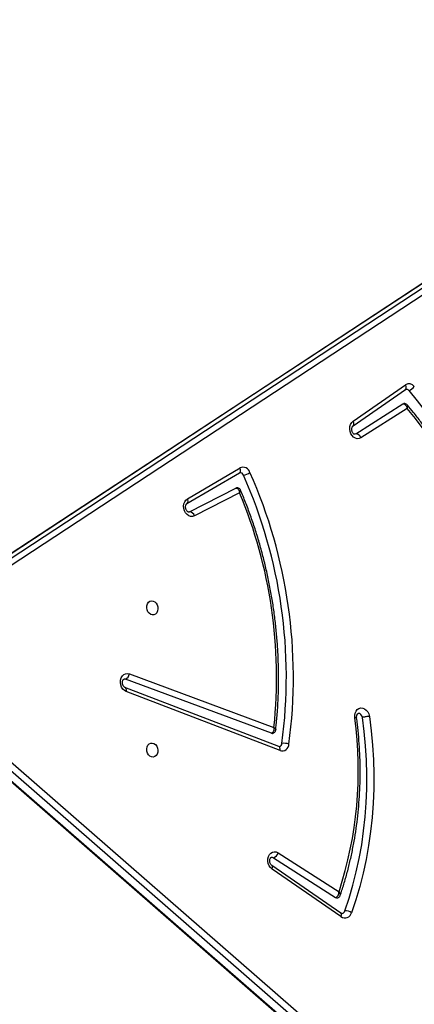
# Model space of a CAD drawing. Units: millimetres. Extents: x -7813 to 337517, y -3372 to 14996.
# Drawn here: x -1322 to -1086, y 6769 to 7359 of the extents above; entities that cross this region are included whole.
import ezdxf

# ---------------------------------------------------------------- set-up
doc = ezdxf.new("R2010")
doc.units = ezdxf.units.MM
doc.layers.add('Toestel 2D', color=7, linetype='Continuous', lineweight=20)
doc.layers.add('VP-EQ', color=7, linetype='Continuous', true_color=0x8a3492)

# ---------------------------------------------------------------- blocks, each defined once
blk = doc.blocks.new('3029-1')
at = {"layer": 'VP-EQ', "color": 0, "linetype": 'Continuous', "lineweight": 25}
for p, q in [((1730.91, -1071.579), (1672.479, -1020.656)), ((1672.786, -1020.383), (1731.217, -1071.306)), ((1731.767, -1071.207), (1673.336, -1020.284)), ((1731.84, -1071.221), (1673.409, -1020.298)), ((1707.004, -1058.712), (1711.132, -1061.562)), ((1707.017, -1058.926), (1711.144, -1061.776)), ((1710.771, -1062.537), (1707.119, -1060.2)), ((1711.047, -1062.24), (1707.322, -1059.856)), ((1710.655, -1068.658), (1719.865, -1072.19)), ((1710.731, -1068.905), (1719.941, -1072.437)), ((1711.167, -1069.697), (1719.911, -1072.935)), ((1719.679, -1073.254), (1711.018, -1070.046)), ((1672.692, -1115.256), (1727.918, -1078.988)), ((1673.549, -1115.391), (1728.775, -1079.123)), ((1673.59, -1115.375), (1728.816, -1079.107)), ((1728.225, -1079.222), (1672.999, -1115.49)), ((1713.078, -1084.098), (1715.786, -1082.715)), ((1716.075, -1082.959), (1713.299, -1084.377)), ((1716.075, -1082.959), (1716.121, -1082.944)), ((1716.197, -1083.741), (1713.051, -1085.584)), ((1716.229, -1083.449), (1713.083, -1085.292)), ((1716.229, -1083.449), (1716.225, -1083.452)), ((1703.035, -1089.153), (1705.804, -1087.389)), ((1706.109, -1087.624), (1703.29, -1089.419)), ((1706.109, -1087.624), (1706.168, -1087.601)), ((1706.27, -1088.383), (1703.133, -1090.562)), ((1706.282, -1088.103), (1703.145, -1090.283))]:
    blk.add_line(p, q, dxfattribs=at)
at = {"layer": 'VP-EQ', "color": 0, "linetype": 'Continuous', "lineweight": 25, "flags": 128}
for points in [[(1705.303, -1070.709), (1705.192, -1069.842), (1705.11, -1068.974), (1705.057, -1068.105), (1705.033, -1067.237), (1705.038, -1066.372), (1705.072, -1065.511), (1705.134, -1064.655), (1705.226, -1063.807), (1705.346, -1062.967), (1705.494, -1062.138), (1705.671, -1061.319), (1705.876, -1060.514), (1706.108, -1059.724), (1706.367, -1058.949)], [(1706.768, -1059.056), (1706.513, -1059.82), (1706.284, -1060.599), (1706.083, -1061.393), (1705.908, -1062.199), (1705.762, -1063.017), (1705.644, -1063.845), (1705.553, -1064.681), (1705.492, -1065.525), (1705.459, -1066.373), (1705.454, -1067.226), (1705.478, -1068.082), (1705.53, -1068.938), (1705.611, -1069.794), (1705.72, -1070.648)], [(1707.004, -1058.712), (1706.988, -1058.762), (1706.98, -1058.809), (1706.979, -1058.851), (1706.987, -1058.886), (1707.002, -1058.913), (1707.017, -1058.926)], [(1711.132, -1061.562), (1711.228, -1061.65), (1711.306, -1061.763), (1711.359, -1061.895), (1711.385, -1062.038), (1711.382, -1062.181), (1711.349, -1062.314), (1711.289, -1062.43), (1711.207, -1062.52), (1711.106, -1062.579), (1710.995, -1062.601), (1710.881, -1062.587), (1710.771, -1062.537)], [(1711.132, -1061.562), (1711.115, -1061.612), (1711.107, -1061.659), (1711.107, -1061.7), (1711.114, -1061.736), (1711.13, -1061.763), (1711.144, -1061.776)], [(1711.174, -1062.268), (1711.125, -1062.269), (1711.047, -1062.24)], [(1718.303, -1069.11), (1718.204, -1069.081), (1718.113, -1069.016), (1718.04, -1068.923), (1717.99, -1068.809), (1717.967, -1068.685), (1717.975, -1068.56), (1718.011, -1068.447), (1718.074, -1068.356), (1718.157, -1068.294), (1718.253, -1068.268), (1718.353, -1068.278), (1718.449, -1068.326), (1718.532, -1068.405), (1718.594, -1068.51), (1718.631, -1068.631), (1718.638, -1068.757), (1718.616, -1068.876), (1718.566, -1068.98), (1718.492, -1069.057), (1718.402, -1069.102), (1718.303, -1069.11)], [(1710.655, -1068.658), (1710.648, -1068.713), (1710.649, -1068.764), (1710.657, -1068.81), (1710.672, -1068.849), (1710.694, -1068.88), (1710.721, -1068.9), (1710.731, -1068.905)], [(1706.177, -1070.613), (1706.181, -1070.758), (1706.156, -1070.896), (1706.102, -1071.018), (1706.024, -1071.116), (1705.926, -1071.183), (1705.816, -1071.214), (1705.7, -1071.207), (1705.587, -1071.164), (1705.485, -1071.086), (1705.4, -1070.979), (1705.338, -1070.85), (1705.303, -1070.709)], [(1705.72, -1070.648), (1705.749, -1070.745), (1705.804, -1070.824), (1705.878, -1070.873), (1705.958, -1070.884), (1705.969, -1070.882)], [(1719.865, -1072.19), (1719.974, -1072.251), (1720.068, -1072.343), (1720.143, -1072.462), (1720.192, -1072.597), (1720.213, -1072.742), (1720.203, -1072.884), (1720.164, -1073.016), (1720.099, -1073.128), (1720.011, -1073.212), (1719.907, -1073.263), (1719.794, -1073.277), (1719.679, -1073.254)], [(1719.865, -1072.19), (1719.859, -1072.245), (1719.86, -1072.296), (1719.868, -1072.342), (1719.883, -1072.381), (1719.904, -1072.412), (1719.931, -1072.432), (1719.941, -1072.437)], [(1702.945, -1090.22), (1702.438, -1089.615), (1701.95, -1088.985), (1701.483, -1088.331), (1701.036, -1087.655), (1700.612, -1086.958), (1700.211, -1086.241), (1699.833, -1085.506), (1699.48, -1084.753), (1699.151, -1083.985), (1698.848, -1083.202), (1698.571, -1082.407), (1698.321, -1081.6), (1698.098, -1080.784), (1697.902, -1079.959), (1697.735, -1079.127), (1697.595, -1078.29), (1697.484, -1077.45), (1697.402, -1076.607), (1697.348, -1075.764), (1697.323, -1074.921), (1697.327, -1074.082), (1697.361, -1073.246)], [(1719.911, -1072.935), (1719.991, -1072.945), (1719.999, -1072.944)], [(1698.044, -1074.024), (1698.024, -1074.843), (1698.034, -1075.666), (1698.075, -1076.491), (1698.145, -1077.315), (1698.245, -1078.138), (1698.375, -1078.958), (1698.534, -1079.773), (1698.722, -1080.58), (1698.938, -1081.38), (1699.183, -1082.169), (1699.455, -1082.946), (1699.754, -1083.71), (1700.08, -1084.459), (1700.431, -1085.191), (1700.807, -1085.905), (1701.208, -1086.599), (1701.632, -1087.273), (1702.078, -1087.924), (1702.546, -1088.551), (1703.035, -1089.153)], [(1718.303, -1076.785), (1718.402, -1076.815), (1718.492, -1076.879), (1718.566, -1076.972), (1718.616, -1077.086), (1718.638, -1077.211), (1718.631, -1077.335), (1718.594, -1077.448), (1718.532, -1077.539), (1718.449, -1077.601), (1718.353, -1077.628), (1718.253, -1077.617), (1718.157, -1077.57), (1718.074, -1077.49), (1718.011, -1077.385), (1717.975, -1077.264), (1717.967, -1077.139), (1717.99, -1077.019), (1718.04, -1076.915), (1718.113, -1076.838), (1718.204, -1076.793), (1718.303, -1076.785)], [(1715.786, -1082.715), (1715.894, -1082.68), (1716.008, -1082.682), (1716.12, -1082.72), (1716.223, -1082.793), (1716.31, -1082.894), (1716.375, -1083.018), (1716.415, -1083.156), (1716.426, -1083.299), (1716.407, -1083.438), (1716.361, -1083.563), (1716.289, -1083.666), (1716.197, -1083.741)], [(1713.299, -1084.377), (1713.271, -1084.387), (1713.264, -1084.389)], [(1713.083, -1085.292), (1713.058, -1085.312), (1713.037, -1085.343), (1713.024, -1085.382), (1713.018, -1085.427), (1713.021, -1085.478), (1713.032, -1085.531), (1713.051, -1085.584)], [(1705.804, -1087.389), (1705.909, -1087.344), (1706.023, -1087.335), (1706.136, -1087.363), (1706.243, -1087.426), (1706.336, -1087.52), (1706.408, -1087.639), (1706.455, -1087.775), (1706.474, -1087.918), (1706.463, -1088.059), (1706.424, -1088.19), (1706.358, -1088.3), (1706.27, -1088.383)], [(1706.282, -1088.103), (1706.265, -1088.118), (1706.245, -1088.149), (1706.233, -1088.186), (1706.23, -1088.23), (1706.235, -1088.279), (1706.249, -1088.33), (1706.27, -1088.383)], [(1703.29, -1089.419), (1703.268, -1089.431), (1703.245, -1089.437)], [(1703.145, -1090.283), (1703.128, -1090.298), (1703.108, -1090.328), (1703.096, -1090.366), (1703.092, -1090.41), (1703.098, -1090.459), (1703.111, -1090.51), (1703.133, -1090.562)]]:
    blk.add_lwpolyline(points, dxfattribs=at)
at = {"layer": 'VP-EQ', "color": 0, "linetype": 'Continuous', "lineweight": 25}
for centre, radius, start, end in [((1706.766, -1059.049), 0.412, 54.78057, 165.87799), ((1706.728, -1058.402), 0.655, 236.53123, 273.54074), ((1706.984, -1059.12), 0.225, 103.23289, 163.36424), ((1729.298, -1067.456), 23.335, 161.88292, 187.77457), ((1707.246, -1059.967), 0.134, 55.87047, 99.6232), ((1711.207, -1062.666), 0.455, 110.56471, 163.45022), ((1740.004, -1073.066), 30.15, 172.34275, 203.97104), ((1710.534, -1069.051), 0.411, 72.87538, 179.67077), ((1710.431, -1068.082), 1.014, 252.29271, 276.16104), ((1740.047, -1073.058), 29.772, 172.34236, 203.97137), ((1710.749, -1069.103), 0.21, 104.67886, 176.55528), ((1711.121, -1069.817), 0.128, 69.06692, 100.06377), ((1739.402, -1073.061), 28.544, 173.93708, 202.74645), ((1720.058, -1073.287), 0.381, 112.79184, 175.04334), ((1716.099, -1082.638), 0.322, 193.76606, 265.64245), ((1716.408, -1083.615), 0.245, 138.34229, 210.93494), ((1713.143, -1086.428), 1.309, 103.30156, 121.78819), ((1712.87, -1085.19), 0.434, 196.79161, 294.7356), ((1713.043, -1085.088), 0.212, 198.05813, 275.97328), ((1706.131, -1087.281), 0.344, 198.27377, 266.37272), ((1703.133, -1090.828), 0.636, 107.15008, 145.24618), ((1703.097, -1090.101), 0.193, 218.17168, 277.78666), ((1702.923, -1090.234), 0.389, 216.4661, 302.62077)]:
    blk.add_arc(centre, radius, start, end, dxfattribs=at)
for points, knots in [([(1706.933, -1058.901), (1706.933, -1058.901), (1706.944, -1058.897), (1706.962, -1058.9), (1706.995, -1058.912), (1707.014, -1058.924), (1707.017, -1058.926)], [0, 0, 0, 0, 0.021013, 0.529806, 0.928669, 1, 1, 1, 1]), ([(1707.044, -1059.996), (1707.011, -1060.095), (1706.897, -1060.429), (1706.722, -1061.008), (1706.527, -1061.736), (1706.356, -1062.476), (1706.21, -1063.226), (1706.088, -1063.985), (1705.991, -1064.753), (1705.919, -1065.527), (1705.872, -1066.307), (1705.85, -1067.092), (1705.853, -1067.879), (1705.881, -1068.668), (1705.935, -1069.458), (1705.998, -1070.109), (1706.047, -1070.495), (1706.063, -1070.619)], [0, 0, 0, 0, 0.030483, 0.102431, 0.174387, 0.246346, 0.318306, 0.390267, 0.462232, 0.534195, 0.60616, 0.678125, 0.750094, 0.822059, 0.894022, 0.96599, 1, 1, 1, 1]), ([(1707.046, -1059.996), (1707.043, -1060.01), (1707.033, -1060.044), (1707.055, -1060.105), (1707.088, -1060.16), (1707.108, -1060.187), (1707.119, -1060.2), (1707.119, -1060.2)], [0, 0, 0, 0, 0.249422, 0.647648, 0.81972, 0.99644, 1, 1, 1, 1]), ([(1707.224, -1059.837), (1707.202, -1059.842), (1707.154, -1059.853), (1707.098, -1059.9), (1707.06, -1059.95), (1707.049, -1059.984), (1707.045, -1059.996)], [0, 0, 0, 0, 0.267868, 0.574792, 0.843613, 1, 1, 1, 1]), ([(1707.322, -1059.856), (1707.305, -1059.861), (1707.274, -1059.871), (1707.224, -1059.914), (1707.174, -1059.985), (1707.134, -1060.086), (1707.121, -1060.164), (1707.119, -1060.199), (1707.119, -1060.2)], [0, 0, 0, 0, 0.163834, 0.318595, 0.519648, 0.774898, 0.997687, 1, 1, 1, 1]), ([(1711.144, -1061.776), (1711.151, -1061.781), (1711.171, -1061.796), (1711.209, -1061.839), (1711.247, -1061.913), (1711.27, -1062), (1711.273, -1062.088), (1711.258, -1062.166), (1711.231, -1062.224), (1711.201, -1062.256), (1711.184, -1062.266), (1711.176, -1062.266), (1711.173, -1062.267)], [0, 0, 0, 0, 0.049769, 0.160252, 0.268878, 0.377235, 0.485428, 0.593175, 0.701491, 0.813124, 0.935155, 1, 1, 1, 1]), ([(1710.696, -1068.901), (1710.698, -1068.9), (1710.706, -1068.898), (1710.72, -1068.902), (1710.731, -1068.905)], [0, 0, 0, 0, 0.229548, 1, 1, 1, 1]), ([(1711.099, -1069.692), (1711.076, -1069.698), (1711.025, -1069.711), (1710.965, -1069.762), (1710.928, -1069.825), (1710.913, -1069.871), (1710.913, -1069.895), (1710.913, -1069.898)], [0, 0, 0, 0, 0.240714, 0.522261, 0.75541, 0.972416, 1, 1, 1, 1]), ([(1711.018, -1070.046), (1711.018, -1070.046), (1711.014, -1070.009), (1711.013, -1069.928), (1711.038, -1069.824), (1711.078, -1069.753), (1711.121, -1069.711), (1711.151, -1069.702), (1711.167, -1069.697)], [0, 0, 0, 0, 0.002282, 0.232707, 0.489952, 0.688739, 0.839604, 1, 1, 1, 1]), ([(1710.913, -1069.897), (1710.901, -1070.007), (1710.858, -1070.392), (1710.803, -1071.057), (1710.756, -1071.894), (1710.736, -1072.736), (1710.74, -1073.581), (1710.77, -1074.427), (1710.825, -1075.274), (1710.904, -1076.121), (1711.009, -1076.966), (1711.138, -1077.808), (1711.292, -1078.646), (1711.47, -1079.479), (1711.672, -1080.306), (1711.898, -1081.126), (1712.148, -1081.937), (1712.421, -1082.738), (1712.708, -1083.51), (1712.915, -1084.009), (1713.014, -1084.25)], [0, 0, 0, 0, 0.022946, 0.080661, 0.138376, 0.196092, 0.25381, 0.311527, 0.369241, 0.426959, 0.484674, 0.542391, 0.600109, 0.657826, 0.715544, 0.773263, 0.830979, 0.888698, 0.946418, 1, 1, 1, 1]), ([(1711.018, -1070.046), (1711.018, -1070.046), (1711.004, -1070.036), (1710.98, -1070.015), (1710.938, -1069.973), (1710.91, -1069.93), (1710.915, -1069.905), (1710.916, -1069.898)], [0, 0, 0, 0, 0.00379, 0.198411, 0.387446, 0.814379, 1, 1, 1, 1]), ([(1705.303, -1070.709), (1705.307, -1070.708), (1705.324, -1070.706), (1705.372, -1070.7), (1705.454, -1070.69), (1705.555, -1070.675), (1705.651, -1070.661), (1705.697, -1070.652), (1705.72, -1070.648)], [0, 0, 0, 0, 0.0286262, 0.1413643, 0.3560195, 0.5706748, 0.7853236, 1, 1, 1, 1]), ([(1706.062, -1070.613), (1706.063, -1070.626), (1706.068, -1070.668), (1706.064, -1070.738), (1706.043, -1070.808), (1706.013, -1070.855), (1705.985, -1070.877), (1705.977, -1070.882), (1705.969, -1070.882), (1705.969, -1070.882)], [0, 0, 0, 0, 0.079267, 0.251196, 0.423263, 0.597679, 0.781389, 0.989832, 1, 1, 1, 1]), ([(1706.063, -1070.619), (1706.063, -1070.619), (1706.057, -1070.621), (1706.078, -1070.621), (1706.117, -1070.619), (1706.156, -1070.615), (1706.173, -1070.613), (1706.177, -1070.613)], [0, 0, 0, 0, 0.005398, 0.379509, 0.753672, 0.945326, 1, 1, 1, 1]), ([(1719.941, -1072.437), (1719.946, -1072.439), (1719.961, -1072.445), (1719.996, -1072.471), (1720.042, -1072.526), (1720.078, -1072.604), (1720.097, -1072.691), (1720.097, -1072.778), (1720.08, -1072.853), (1720.051, -1072.907), (1720.022, -1072.935), (1720.009, -1072.943), (1720, -1072.943), (1719.998, -1072.943)], [0, 0, 0, 0, 0.046747, 0.144034, 0.245694, 0.345195, 0.444547, 0.543729, 0.642535, 0.742063, 0.845541, 0.960109, 1, 1, 1, 1]), ([(1697.931, -1073.91), (1697.927, -1074.003), (1697.911, -1074.347), (1697.903, -1074.944), (1697.915, -1075.703), (1697.954, -1076.462), (1698.017, -1077.222), (1698.104, -1077.981), (1698.217, -1078.736), (1698.355, -1079.488), (1698.516, -1080.235), (1698.702, -1080.976), (1698.912, -1081.709), (1699.145, -1082.432), (1699.401, -1083.146), (1699.679, -1083.848), (1699.98, -1084.538), (1700.302, -1085.214), (1700.646, -1085.875), (1701.009, -1086.52), (1701.393, -1087.148), (1701.796, -1087.758), (1702.218, -1088.347), (1702.627, -1088.882), (1702.904, -1089.21), (1703.027, -1089.356)], [0, 0, 0, 0, 0.016711, 0.061801, 0.106894, 0.151988, 0.197081, 0.242172, 0.287267, 0.332358, 0.377452, 0.422548, 0.467642, 0.512737, 0.557833, 0.602929, 0.648028, 0.693124, 0.738224, 0.783322, 0.828421, 0.87352, 0.918619, 0.963715, 1, 1, 1, 1]), ([(1716.121, -1082.945), (1716.126, -1082.944), (1716.137, -1082.942), (1716.17, -1082.954), (1716.214, -1082.987), (1716.258, -1083.045), (1716.293, -1083.124), (1716.311, -1083.212), (1716.309, -1083.298), (1716.29, -1083.372), (1716.261, -1083.423), (1716.24, -1083.442), (1716.231, -1083.448), (1716.229, -1083.449)], [0, 0, 0, 0, 0.117489, 0.216215, 0.307374, 0.402812, 0.496587, 0.590304, 0.683828, 0.777007, 0.871061, 0.969308, 1, 1, 1, 1]), ([(1713.078, -1084.098), (1713.078, -1084.098), (1713.059, -1084.121), (1713.026, -1084.169), (1713.005, -1084.223), (1713.014, -1084.242), (1713.017, -1084.248)], [0, 0, 0, 0, 0.003836, 0.36756, 0.794878, 1, 1, 1, 1]), ([(1713.015, -1084.25), (1713.024, -1084.269), (1713.044, -1084.31), (1713.1, -1084.361), (1713.173, -1084.39), (1713.233, -1084.398), (1713.261, -1084.388), (1713.264, -1084.387)], [0, 0, 0, 0, 0.205575, 0.451538, 0.70974, 0.965176, 1, 1, 1, 1]), ([(1713.299, -1084.377), (1713.282, -1084.378), (1713.25, -1084.379), (1713.198, -1084.353), (1713.143, -1084.297), (1713.099, -1084.207), (1713.083, -1084.133), (1713.078, -1084.098), (1713.078, -1084.098)], [0, 0, 0, 0, 0.167238, 0.325851, 0.52921, 0.782305, 0.997698, 1, 1, 1, 1]), ([(1713.083, -1085.292), (1713.08, -1085.294), (1713.074, -1085.298), (1713.068, -1085.298), (1713.065, -1085.298)], [0, 0, 0, 0, 0.437082, 1, 1, 1, 1]), ([(1706.168, -1087.603), (1706.172, -1087.602), (1706.18, -1087.599), (1706.202, -1087.604), (1706.242, -1087.627), (1706.289, -1087.675), (1706.329, -1087.748), (1706.354, -1087.833), (1706.36, -1087.922), (1706.348, -1088.002), (1706.321, -1088.063), (1706.297, -1088.092), (1706.286, -1088.1), (1706.282, -1088.103)], [0, 0, 0, 0, 0.072019, 0.177835, 0.273982, 0.37426, 0.470517, 0.56646, 0.662226, 0.757636, 0.853301, 0.95145, 1, 1, 1, 1]), ([(1703.035, -1089.153), (1703.034, -1089.153), (1703.033, -1089.158), (1703.018, -1089.193), (1703.002, -1089.252), (1703.002, -1089.318), (1703.018, -1089.344), (1703.025, -1089.357)], [0, 0, 0, 0, 0.0036763, 0.0515769, 0.4100722, 0.7230741, 1, 1, 1, 1]), ([(1703.29, -1089.419), (1703.272, -1089.42), (1703.236, -1089.422), (1703.179, -1089.393), (1703.125, -1089.344), (1703.074, -1089.268), (1703.046, -1089.199), (1703.036, -1089.159), (1703.035, -1089.153), (1703.035, -1089.153)], [0, 0, 0, 0, 0.182126, 0.357879, 0.536705, 0.737275, 0.966886, 0.997629, 1, 1, 1, 1]), ([(1703.027, -1089.355), (1703.039, -1089.369), (1703.067, -1089.402), (1703.133, -1089.433), (1703.198, -1089.446), (1703.234, -1089.437), (1703.244, -1089.434)], [0, 0, 0, 0, 0.217865, 0.54354, 0.874126, 1, 1, 1, 1]), ([(1703.145, -1090.283), (1703.142, -1090.285), (1703.133, -1090.29), (1703.127, -1090.291), (1703.123, -1090.291)], [0, 0, 0, 0, 0.356455, 1, 1, 1, 1])]:
    blk.add_open_spline(points, degree=3, knots=knots, dxfattribs=at)
blk = doc.blocks.new('VPL-16-3029-1-GM')
at = {"layer": 'Toestel 2D', "color": 0, "xscale": 10, "yscale": 10, "zscale": 10, "rotation": 180}
blk.add_blockref('3029-1', (15940.13, -3765.71), dxfattribs=at)
blk = doc.blocks.new('VPL-16-3029-1-RVS')
blk.add_blockref('VPL-16-3029-1-GM', (0, 0))

msp = doc.modelspace()

# ---------------------------------------------------------------- block references
msp.add_blockref('VPL-16-3029-1-RVS', (0, 0))

doc.saveas('drawing.dxf')
